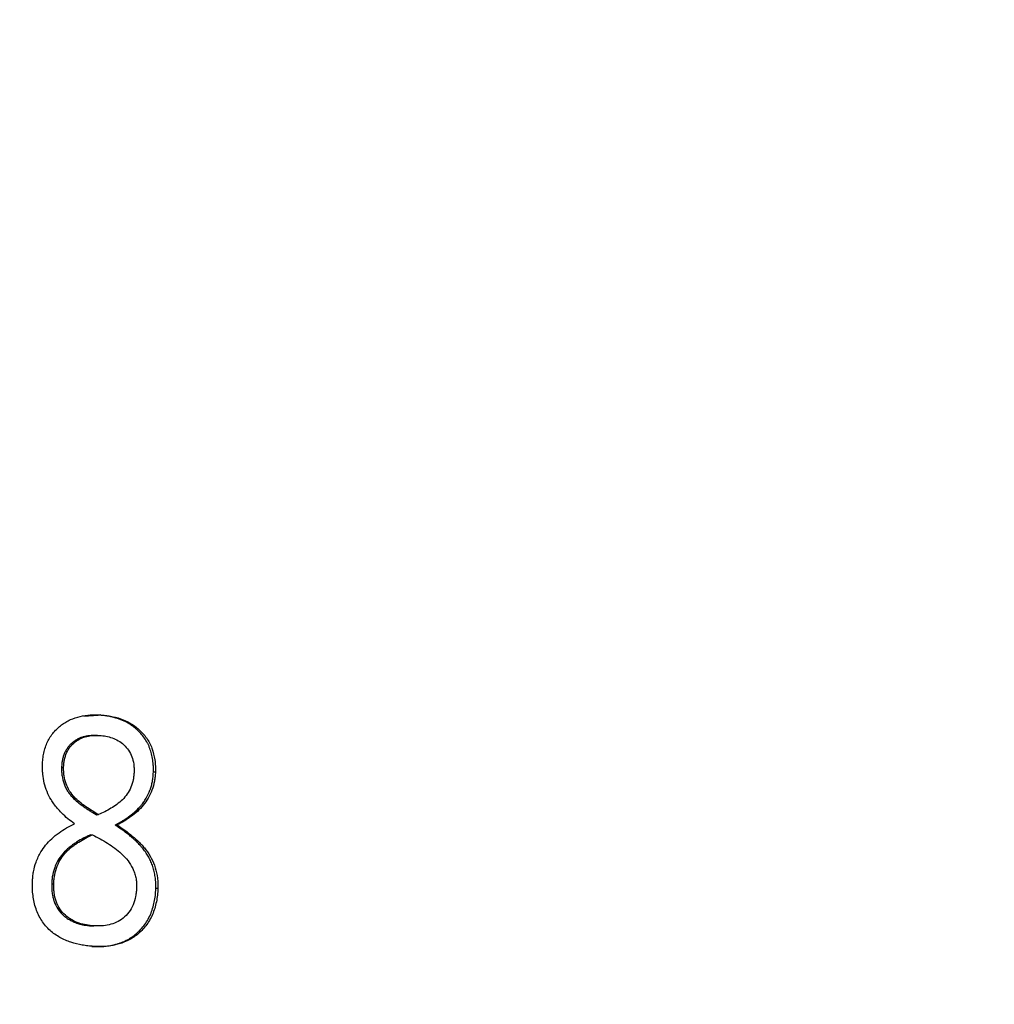
# Paper-space layout 'Sheet2' of a CAD drawing. Units: millimetres. Extents: x 0 to 2970, y 0 to 2103.
# Drawn here: x 1328 to 1331, y 1106 to 1109 of the extents above; entities that cross this region are included whole.
import ezdxf

# ---------------------------------------------------------------- set-up
doc = ezdxf.new("R2010")
doc.units = ezdxf.units.MM
doc.layers.add('LE_NORM', color=179, linetype='Continuous', lineweight=50)
doc.styles.add('SLDTEXTSTYLE0', font='TXT', dxfattribs={"width": 0.605})
doc.dimstyles.new('SLDDIMSTYLE1', dxfattribs={"dimtxt": 17.5, "dimasz": 15, "dimexe": 0, "dimexo": 0.0625, "dimgap": 4.375, "dimtad": 0, "dimtih": 1, "dimtoh": 1, "dimdec": 0, "dimrnd": 1e-09, "dimzin": 12, "dimdsep": 46, "dimtxsty": 'SLDTEXTSTYLE0', "dimsah": 1, "dimcen": 0.09, "dimadec": 0, "dimazin": 3, "dimtfac": 1, "dimtdec": 0, "dimtofl": 0, "dimtmove": 0, "dimatfit": 3, "dimfxl": 0, "dimfrac": 2, "dimtolj": 1, "dimtzin": 12, "dimarcsym": 0})

# ---------------------------------------------------------------- blocks, each defined once
blk = doc.blocks.new('_D_43')
at = {"layer": 'LE_NORM', "color": 7, "ltscale": 50}
for p, q in [((1487.7462, 1075.0798), (1487.7462, 1494.0673)), ((1216.4834, 1484.0673), (1487.7462, 1484.0673))]:
    blk.add_line(p, q, dxfattribs=at)
blk.add_solid([(1487.7462, 1484.0673), (1472.7462, 1489.0673), (1472.7462, 1479.0673)], dxfattribs=at)
at = {"layer": 'LE_NORM', "color": 7, "ltscale": 50, "insert": (1478.7986, 1494.0673), "char_height": 17.5, "attachment_point": 1, "rotation": 90, "style": 'SLDTEXTSTYLE0'}
blk.add_mtext('391', dxfattribs=at)
blk = doc.blocks.new('_D_44')
at = {"layer": 'LE_NORM', "color": 7, "ltscale": 50}
for p, q in [((1724.4433, 847.3374), (1724.4433, 1494.0673)), ((1487.7462, 1484.0673), (1724.4433, 1484.0673))]:
    blk.add_line(p, q, dxfattribs=at)
blk.add_solid([(1724.4433, 1484.0673), (1709.4433, 1489.0673), (1709.4433, 1479.0673)], dxfattribs=at)
at = {"layer": 'LE_NORM', "color": 7, "ltscale": 50, "insert": (1715.4958, 1494.0673), "char_height": 17.5, "attachment_point": 1, "rotation": 90, "style": 'SLDTEXTSTYLE0'}
blk.add_mtext('628', dxfattribs=at)
blk = doc.blocks.new('_D_45')
at = {"layer": 'LE_NORM', "color": 7, "ltscale": 50}
for p, q in [((1755.1044, 873.026), (1755.1044, 1494.0673)), ((1724.4433, 1484.0673), (1755.1044, 1484.0673))]:
    blk.add_line(p, q, dxfattribs=at)
blk.add_solid([(1755.1044, 1484.0673), (1740.1044, 1489.0673), (1740.1044, 1479.0673)], dxfattribs=at)
at = {"layer": 'LE_NORM', "color": 7, "ltscale": 50, "insert": (1746.1568, 1494.0673), "char_height": 17.5, "attachment_point": 1, "rotation": 90, "style": 'SLDTEXTSTYLE0'}
blk.add_mtext('659', dxfattribs=at)

psp = doc.layouts.new('Sheet2')

# ---------------------------------------------------------------- linework, layer by layer
at = {"color": 7, "linetype": 'Continuous', "lineweight": 25, "ltscale": 50}
for p, q in [((1328.2140769, 1107.1062834), (1328.2526407, 1107.1090489)), ((1328.258056, 1107.1093275), (1328.2526407, 1107.1090489)), ((1328.2503962, 1107.0546512), (1328.2558111, 1107.054916)), ((1328.1549768, 1106.9697257), (1328.1603909, 1106.9699674)), ((1328.4044473, 1106.957522), (1328.3990331, 1106.9572797)), ((1328.2475949, 1106.8444365), (1328.2530081, 1106.8446477)), ((1328.3024637, 1106.8170531), (1328.2970507, 1106.8168481)), ((1328.2316473, 1106.7908467), (1328.2370601, 1106.7910441)), ((1328.1288499, 1106.6610261), (1328.1342615, 1106.6611889)), ((1328.410909, 1106.6482355), (1328.4054973, 1106.6480717)), ((1328.235677, 1106.5489595), (1328.2410877, 1106.5490955)), ((1328.2404668, 1106.4945446), (1328.2350566, 1106.4944225))]:
    psp.add_line(p, q, dxfattribs=at)
for points, knots in [([(1328.1042228, 1106.9766521), (1328.1044871, 1106.9819837), (1328.1050156, 1106.9926448), (1328.1085267, 1107.0135463), (1328.1166344, 1107.0385526), (1328.1330333, 1107.0640618), (1328.1507395, 1107.0804293), (1328.1662123, 1107.0908247), (1328.1826098, 1107.0992606), (1328.2042644, 1107.1062517), (1328.2266257, 1107.1093563), (1328.2445806, 1107.1098888), (1328.2535639, 1107.1095146), (1328.258056, 1107.1093275)], [0, 0, 0, 0, 0.062572032, 0.125120317, 0.249941372, 0.374731312, 0.499615664, 0.562395606, 0.623934857, 0.749751141, 0.874841008, 0.937415946, 1, 1, 1, 1]), ([(1328.3990331, 1106.9572797), (1328.3991126, 1106.9644734), (1328.3990705, 1106.9698589), (1328.3988981, 1106.9736598), (1328.3988778, 1106.974082), (1328.3988441, 1106.97473), (1328.398826, 1106.9750548), (1328.3987686, 1106.9760315), (1328.3987257, 1106.9766857), (1328.3985837, 1106.9786575), (1328.3984709, 1106.9799844), (1328.3980782, 1106.9840019), (1328.397744, 1106.9867294), (1328.3969308, 1106.992283), (1328.3964443, 1106.995147), (1328.395379, 1107.0005868), (1328.3947891, 1107.0032397), (1328.3928471, 1107.0109975), (1328.3913232, 1107.0159014), (1328.3891318, 1107.0216964), (1328.388614, 1107.0230091), (1328.3876072, 1107.0254455), (1328.387087, 1107.0266518), (1328.3854755, 1107.0302354), (1328.3843337, 1107.0325773), (1328.3807057, 1107.0394611), (1328.3779922, 1107.0438741), (1328.3694353, 1107.0561479), (1328.3628048, 1107.0636453), (1328.3543045, 1107.0713089), (1328.3534289, 1107.0720766), (1328.3515832, 1107.0736533), (1328.3506519, 1107.0744275), (1328.3478326, 1107.0767075), (1328.345919, 1107.0781709), (1328.3400765, 1107.0823911), (1328.3360457, 1107.084978), (1328.3235461, 1107.0920587), (1328.3150049, 1107.0959295), (1328.3041937, 1107.0996354), (1328.3018664, 1107.1003884), (1328.2973991, 1107.101741), (1328.2951729, 1107.10237), (1328.2885166, 1107.1041155), (1328.2841087, 1107.1050903), (1328.2775416, 1107.106269), (1328.275398, 1107.1066122), (1328.2708911, 1107.107255), (1328.2685795, 1107.1075452), (1328.2660616, 1107.1078206), (1328.2660189, 1107.1078252), (1328.2658236, 1107.1078462), (1328.2657245, 1107.1078568), (1328.2654229, 1107.1078888), (1328.265216, 1107.1079105), (1328.2645777, 1107.1079766), (1328.2641289, 1107.1080219), (1328.2627125, 1107.1081619), (1328.261675, 1107.1082604), (1328.2582828, 1107.1085715), (1328.2556483, 1107.1087997), (1328.2526407, 1107.1090489)], [0, 0, 0, 0, 0.0625, 0.0625, 0.06640625, 0.06640625, 0.0703125, 0.0703125, 0.078125, 0.078125, 0.09375, 0.09375, 0.125, 0.125, 0.15625, 0.15625, 0.1875, 0.1875, 0.25, 0.25, 0.265625, 0.265625, 0.28125, 0.28125, 0.3125, 0.3125, 0.375, 0.375, 0.5, 0.5, 0.515625, 0.515625, 0.53125, 0.53125, 0.5625, 0.5625, 0.625, 0.625, 0.75, 0.75, 0.78125, 0.78125, 0.8125, 0.8125, 0.875, 0.875, 0.90625, 0.90625, 0.9375, 0.9375, 0.939453125, 0.939453125, 0.94140625, 0.94140625, 0.9453125, 0.9453125, 0.953125, 0.953125, 0.96875, 0.96875, 1, 1, 1, 1]), ([(1328.258056, 1107.1093275), (1328.2625813, 1107.1089548), (1328.2716314, 1107.1082094), (1328.2896699, 1107.1057078), (1328.3119338, 1107.0999099), (1328.3376375, 1107.0885327), (1328.3612632, 1107.0716416), (1328.3813918, 1107.0491899), (1328.3962239, 1107.0213739), (1328.4024414, 1106.9951337), (1328.4046257, 1106.9736922), (1328.4045068, 1106.9629128), (1328.4044473, 1106.957522)], [0, 0, 0, 0, 0.062593814, 0.125179961, 0.250281457, 0.37532356, 0.500281862, 0.625620054, 0.74999662, 0.874858526, 0.937417101, 1, 1, 1, 1]), ([(1328.2503962, 1107.0546512), (1328.2485231, 1107.0547347), (1328.2468807, 1107.0547994), (1328.2447631, 1107.0548682), (1328.244115, 1107.0548864), (1328.2432293, 1107.0549067), (1328.2429484, 1107.0549123), (1328.2425488, 1107.054919), (1328.2424193, 1107.0549209), (1328.2421673, 1107.0549241), (1328.2420987, 1107.054925), (1328.2391652, 1107.0549506), (1328.2364175, 1107.054862), (1328.2305136, 1107.0544275), (1328.2276405, 1107.0541139), (1328.2220517, 1107.0532941), (1328.2194099, 1107.0528047), (1328.2139886, 1107.0515658), (1328.2112858, 1107.0507904), (1328.2072434, 1107.0493935), (1328.2058978, 1107.0488889), (1328.2032107, 1107.0478017), (1328.2019235, 1107.0472444), (1328.1977411, 1107.0453039), (1328.1951026, 1107.0438962), (1328.1913696, 1107.0416136), (1328.1901627, 1107.0408242), (1328.1878239, 1107.0391884), (1328.1867543, 1107.0383919), (1328.1832835, 1107.0356176), (1328.1810645, 1107.0336135), (1328.1778782, 1107.0303756), (1328.1768398, 1107.0292577), (1328.1748103, 1107.0269446), (1328.1738597, 1107.025801), (1328.1708364, 1107.0219449), (1328.1690134, 1107.0193114), (1328.1665678, 1107.0152672), (1328.1658007, 1107.0139034), (1328.1643629, 1107.0111445), (1328.1637167, 1107.009805), (1328.1617751, 1107.0054057), (1328.1606367, 1107.0023797), (1328.1591631, 1106.997701), (1328.1587108, 1106.9961182), (1328.1578844, 1106.992906), (1328.1574956, 1106.9912051), (1328.1568541, 1106.9880427), (1328.1565699, 1106.9864288), (1328.1561985, 1106.9839589), (1328.1560838, 1106.9831275), (1328.1559256, 1106.9818681), (1328.1558751, 1106.9814462), (1328.1558028, 1106.9808104), (1328.1557793, 1106.9805979), (1328.1557334, 1106.980172), (1328.1557033, 1106.9798826), (1328.1554641, 1106.9775356), (1328.1552268, 1106.974196), (1328.1549768, 1106.9697257)], [0, 0, 0, 0, 0.03125, 0.03125, 0.046875, 0.046875, 0.0546875, 0.0546875, 0.05859375, 0.05859375, 0.0625, 0.0625, 0.125, 0.125, 0.1875, 0.1875, 0.25, 0.25, 0.3125, 0.3125, 0.34375, 0.34375, 0.375, 0.375, 0.4375, 0.4375, 0.46875, 0.46875, 0.5, 0.5, 0.5625, 0.5625, 0.59375, 0.59375, 0.625, 0.625, 0.6875, 0.6875, 0.71875, 0.71875, 0.75, 0.75, 0.8125, 0.8125, 0.84375, 0.84375, 0.875, 0.875, 0.90625, 0.90625, 0.921875, 0.921875, 0.9296875, 0.9296875, 0.93359375, 0.93359375, 0.9375, 0.9375, 1, 1, 1, 1]), ([(1328.1603909, 1106.9699674), (1328.1605774, 1106.9733157), (1328.1609502, 1106.9800108), (1328.1629188, 1106.9932003), (1328.167787, 1107.009046), (1328.1778012, 1107.0253016), (1328.1906305, 1107.0384059), (1328.205759, 1107.0474421), (1328.2220236, 1107.0529941), (1328.2360574, 1107.0549012), (1328.2473404, 1107.0553071), (1328.2529874, 1107.0550464), (1328.2558111, 1107.054916)], [0, 0, 0, 0, 0.062585951, 0.125145321, 0.250028629, 0.374840926, 0.499769131, 0.624708962, 0.749720623, 0.874827417, 0.937408553, 1, 1, 1, 1]), ([(1328.2558111, 1107.054916), (1328.2588263, 1107.0546957), (1328.2644481, 1107.0542851), (1328.2757882, 1107.0524416), (1328.2897142, 1107.0491548), (1328.3058867, 1107.0415442), (1328.3208264, 1107.0306954), (1328.3333605, 1107.0163072), (1328.3424309, 1106.9986544), (1328.3465588, 1106.9823676), (1328.3477467, 1106.9688273), (1328.3477182, 1106.9620362), (1328.347704, 1106.9586397)], [0, 0, 0, 0, 0.066128507, 0.123291564, 0.250280198, 0.37529058, 0.500260889, 0.628953801, 0.749969598, 0.874860576, 0.937414157, 1, 1, 1, 1]), ([(1328.1889947, 1106.8201391), (1328.1832032, 1106.824562), (1328.1716208, 1106.8334072), (1328.1564236, 1106.8475848), (1328.1442045, 1106.8608445), (1328.1346803, 1106.8727), (1328.1253343, 1106.8869378), (1328.1160757, 1106.905236), (1328.1086761, 1106.928201), (1328.1051162, 1106.9481982), (1328.1042679, 1106.9644541), (1328.1042378, 1106.9725858), (1328.1042228, 1106.9766521)], [0, 0, 0, 0, 0.125060474, 0.250103574, 0.350323001, 0.425334833, 0.500189082, 0.625839166, 0.750012424, 0.874940461, 0.937462383, 1, 1, 1, 1]), ([(1328.1549768, 1106.9697257), (1328.1550103, 1106.967266), (1328.1550495, 1106.9651129), (1328.1551167, 1106.9623431), (1328.1551405, 1106.9614965), (1328.1551784, 1106.9603415), (1328.1551914, 1106.9599757), (1328.1552114, 1106.9594557), (1328.1552182, 1106.9592872), (1328.1552319, 1106.9589597), (1328.1552345, 1106.958896), (1328.1553368, 1106.956651), (1328.1554636, 1106.954734), (1328.1557076, 1106.9519764), (1328.1557979, 1106.9510768), (1328.1559965, 1106.9493169), (1328.1560952, 1106.948525), (1328.1572355, 1106.9403442), (1328.1590192, 1106.9332821), (1328.162886, 1106.9229068), (1328.1643133, 1106.9195731), (1328.166662, 1106.9147596), (1328.1674795, 1106.9131863), (1328.1687577, 1106.9108731), (1328.1691925, 1106.9101098), (1328.1700792, 1106.9085988), (1328.1705767, 1106.9077783), (1328.1726532, 1106.9044432), (1328.1745491, 1106.9017511), (1328.1777448, 1106.8976769), (1328.1788687, 1106.8963127), (1328.1806424, 1106.8942575), (1328.1812484, 1106.893571), (1328.1821792, 1106.8925389), (1328.1824932, 1106.8921944), (1328.1829696, 1106.8916773), (1328.1831294, 1106.8915048), (1328.1834507, 1106.8911596), (1328.1836562, 1106.8909402), (1328.1875663, 1106.8867823), (1328.1920147, 1106.8826271), (1328.1996722, 1106.8762092), (1328.2023889, 1106.874039), (1328.2067101, 1106.8707375), (1328.2081916, 1106.8696293), (1328.2104753, 1106.8679554), (1328.2112469, 1106.8673955), (1328.2124195, 1106.8665528), (1328.212813, 1106.8662714), (1328.213605, 1106.8657077), (1328.2140763, 1106.865374), (1328.2170316, 1106.8632903), (1328.2197108, 1106.861462), (1328.2238082, 1106.858755), (1328.225187, 1106.8578587), (1328.2272749, 1106.856523), (1328.2279742, 1106.8560793), (1328.2290279, 1106.855416), (1328.22938, 1106.8551952), (1328.2299093, 1106.8548646), (1328.230086, 1106.8547545), (1328.2304397, 1106.8545345), (1328.2306743, 1106.8543889), (1328.2346235, 1106.8519424), (1328.2402239, 1106.8486496), (1328.2475949, 1106.8444365)], [0, 0, 0, 0, 0.03125, 0.03125, 0.046875, 0.046875, 0.0546875, 0.0546875, 0.05859375, 0.05859375, 0.0625, 0.0625, 0.09375, 0.09375, 0.109375, 0.109375, 0.125, 0.125, 0.25, 0.25, 0.3125, 0.3125, 0.34375, 0.34375, 0.359375, 0.359375, 0.375, 0.375, 0.4375, 0.4375, 0.46875, 0.46875, 0.484375, 0.484375, 0.4921875, 0.4921875, 0.49609375, 0.49609375, 0.5, 0.5, 0.625, 0.625, 0.6875, 0.6875, 0.71875, 0.71875, 0.734375, 0.734375, 0.7421875, 0.7421875, 0.75, 0.75, 0.8125, 0.8125, 0.84375, 0.84375, 0.859375, 0.859375, 0.8671875, 0.8671875, 0.87109375, 0.87109375, 0.875, 0.875, 1, 1, 1, 1]), ([(1328.2530081, 1106.8446477), (1328.2473806, 1106.8478765), (1328.236126, 1106.8543338), (1328.2192183, 1106.8655268), (1328.2033537, 1106.8774665), (1328.1884664, 1106.891086), (1328.1757988, 1106.9067925), (1328.1663729, 1106.9262587), (1328.1617176, 1106.944144), (1328.1605362, 1106.9588852), (1328.1604393, 1106.9662728), (1328.1603909, 1106.9699674)], [0, 0, 0, 0, 0.1251145551, 0.2502193756, 0.3871500734, 0.5003691544, 0.6252692811, 0.7501414287, 0.8749164085, 0.9374436764, 1, 1, 1, 1]), ([(1328.347704, 1106.9586397), (1328.3474455, 1106.9550648), (1328.3469287, 1106.9479165), (1328.3449951, 1106.9337586), (1328.3397171, 1106.9169319), (1328.3298401, 1106.8988939), (1328.316977, 1106.8837661), (1328.3021544, 1106.8713873), (1328.2863115, 1106.8611366), (1328.26993, 1106.8521283), (1328.258649, 1106.8471414), (1328.2530081, 1106.8446477)], [0, 0, 0, 0, 0.062553953, 0.125081948, 0.249892814, 0.373464886, 0.499701999, 0.624725675, 0.74980649, 0.874895013, 1, 1, 1, 1]), ([(1328.2970507, 1106.8168481), (1328.3050003, 1106.8210093), (1328.311254, 1106.8244763), (1328.3159545, 1106.8273359), (1328.3162204, 1106.827498), (1328.3166273, 1106.8277468), (1328.3168302, 1106.8278712), (1328.3174374, 1106.8282444), (1328.3178402, 1106.8284933), (1328.3190425, 1106.8292401), (1328.3198359, 1106.8297381), (1328.3221918, 1106.8312328), (1328.32373, 1106.83223), (1328.328247, 1106.8352239), (1328.3311285, 1106.8372227), (1328.3342241, 1106.8394747), (1328.3346954, 1106.8398197), (1328.3355042, 1106.8404164), (1328.3359065, 1106.8407152), (1328.3371068, 1106.8416131), (1328.3378983, 1106.8422136), (1328.3402469, 1106.844021), (1328.341778, 1106.8452337), (1328.3462677, 1106.848895), (1328.3491223, 1106.8513669), (1328.3572712, 1106.8588758), (1328.3621501, 1106.8640058), (1328.3670159, 1106.8699167), (1328.3676646, 1106.8707201), (1328.3688353, 1106.8722033), (1328.3694144, 1106.8729527), (1328.371133, 1106.8752238), (1328.3722538, 1106.8767688), (1328.3755415, 1106.8814964), (1328.3776335, 1106.8847716), (1328.3836102, 1106.8949676), (1328.3870567, 1106.9021691), (1328.3901591, 1106.9104368), (1328.3905317, 1106.9114595), (1328.3912156, 1106.9134008), (1328.3915463, 1106.9143716), (1328.3925052, 1106.9172838), (1328.3930999, 1106.9192254), (1328.39475, 1106.9250505), (1328.3956717, 1106.9289344), (1328.3971584, 1106.9367031), (1328.3977484, 1106.9407883), (1328.3981918, 1106.9452341), (1328.3982002, 1106.9453226), (1328.3982348, 1106.9456883), (1328.3982521, 1106.9458765), (1328.3983044, 1106.9464566), (1328.3983394, 1106.9468644), (1328.3984452, 1106.9481508), (1328.3985167, 1106.9490924), (1328.3987336, 1106.9521691), (1328.3988816, 1106.9545564), (1328.3990331, 1106.9572797)], [0, 0, 0, 0, 0.125, 0.125, 0.12890625, 0.12890625, 0.1328125, 0.1328125, 0.140625, 0.140625, 0.15625, 0.15625, 0.1875, 0.1875, 0.25, 0.25, 0.2578125, 0.2578125, 0.265625, 0.265625, 0.28125, 0.28125, 0.3125, 0.3125, 0.375, 0.375, 0.5, 0.5, 0.515625, 0.515625, 0.53125, 0.53125, 0.5625, 0.5625, 0.625, 0.625, 0.75, 0.75, 0.765625, 0.765625, 0.78125, 0.78125, 0.8125, 0.8125, 0.875, 0.875, 0.9375, 0.9375, 0.94140625, 0.94140625, 0.9453125, 0.9453125, 0.953125, 0.953125, 0.96875, 0.96875, 1, 1, 1, 1]), ([(1328.4044473, 1106.957522), (1328.4042168, 1106.9534103), (1328.4037559, 1106.9451882), (1328.4014282, 1106.9289534), (1328.395823, 1106.9094112), (1328.3855281, 1106.8879849), (1328.3678897, 1106.8626879), (1328.3454182, 1106.8431162), (1328.321365, 1106.8271383), (1328.3087643, 1106.8204149), (1328.3024637, 1106.8170531)], [0, 0, 0, 0, 0.0625695, 0.125117582, 0.250078103, 0.37503931, 0.500042971, 0.749740744, 0.874866774, 1, 1, 1, 1]), ([(1328.0776363, 1106.6660752), (1328.0778783, 1106.670589), (1328.0783622, 1106.6796156), (1328.0809183, 1106.6974381), (1328.0870791, 1106.7202261), (1328.0983033, 1106.7439229), (1328.1128683, 1106.7643272), (1328.1290237, 1106.7815012), (1328.1479183, 1106.7965215), (1328.168025, 1106.8097097), (1328.1820045, 1106.8166625), (1328.1889947, 1106.8201391)], [0, 0, 0, 0, 0.062542176, 0.125071157, 0.249981213, 0.392629946, 0.499822523, 0.621024803, 0.749852946, 0.874917, 1, 1, 1, 1]), ([(1328.4054973, 1106.6480717), (1328.4055928, 1106.6542714), (1328.4055778, 1106.6589474), (1328.4054457, 1106.6622968), (1328.4054303, 1106.6626667), (1328.4054047, 1106.6632352), (1328.405391, 1106.6635199), (1328.4053477, 1106.6643754), (1328.4053155, 1106.6649477), (1328.405209, 1106.6666706), (1328.4051249, 1106.667827), (1328.4048331, 1106.6713196), (1328.404586, 1106.6736794), (1328.403687, 1106.6808525), (1328.4029175, 1106.6853706), (1328.4009682, 1106.6944409), (1328.3997999, 1106.6988994), (1328.3977574, 1106.7054722), (1328.3969926, 1106.707763), (1328.3954238, 1106.7121295), (1328.3945984, 1106.7142744), (1328.391999, 1106.7205939), (1328.3901021, 1106.7246533), (1328.3870106, 1106.730512), (1328.3860112, 1106.7323036), (1328.3838221, 1106.7360423), (1328.3826745, 1106.7379098), (1328.3790725, 1106.7435064), (1328.3764589, 1106.7472297), (1328.3722202, 1106.7528032), (1328.3709012, 1106.7544679), (1328.3688536, 1106.7569516), (1328.3681807, 1106.7577496), (1328.3669786, 1106.7591483), (1328.3663493, 1106.759867), (1328.3630616, 1106.7635581), (1328.3599791, 1106.7668219), (1328.3562235, 1106.77062), (1328.3560846, 1106.7707599), (1328.3557233, 1106.7711229), (1328.3555421, 1106.7713043), (1328.354997, 1106.7718484), (1328.3546315, 1106.7722107), (1328.3535289, 1106.7732968), (1328.3527856, 1106.7740195), (1328.350531, 1106.7761837), (1328.348995, 1106.7776212), (1328.3442879, 1106.7819177), (1328.3410181, 1106.7847608), (1328.3342147, 1106.7904045), (1328.3309533, 1106.7930136), (1328.3243158, 1106.7981342), (1328.3210056, 1106.8005911), (1328.3174976, 1106.8030917), (1328.3174066, 1106.8031563), (1328.3171029, 1106.8033717), (1328.3169489, 1106.8034807), (1328.3164807, 1106.8038113), (1328.3161601, 1106.8040366), (1328.3151731, 1106.8047274), (1328.3144813, 1106.8052077), (1328.3123047, 1106.8067081), (1328.3107186, 1106.8077876), (1328.3055553, 1106.8112634), (1328.3015731, 1106.8138974), (1328.2970507, 1106.8168481)], [0, 0, 0, 0, 0.0625, 0.0625, 0.06640625, 0.06640625, 0.0703125, 0.0703125, 0.078125, 0.078125, 0.09375, 0.09375, 0.125, 0.125, 0.1875, 0.1875, 0.25, 0.25, 0.28125, 0.28125, 0.3125, 0.3125, 0.375, 0.375, 0.40625, 0.40625, 0.4375, 0.4375, 0.5, 0.5, 0.53125, 0.53125, 0.546875, 0.546875, 0.5625, 0.5625, 0.625, 0.625, 0.62890625, 0.62890625, 0.6328125, 0.6328125, 0.640625, 0.640625, 0.65625, 0.65625, 0.6875, 0.6875, 0.75, 0.75, 0.8125, 0.8125, 0.875, 0.875, 0.87890625, 0.87890625, 0.8828125, 0.8828125, 0.890625, 0.890625, 0.90625, 0.90625, 0.9375, 0.9375, 1, 1, 1, 1]), ([(1328.3024637, 1106.8170531), (1328.3093949, 1106.8125142), (1328.3232563, 1106.8034372), (1328.3432039, 1106.7880826), (1328.3590802, 1106.7736624), (1328.3709585, 1106.7612011), (1328.382026, 1106.7477448), (1328.3941512, 1106.7292695), (1328.4046231, 1106.7037818), (1328.4094864, 1106.6809239), (1328.4110986, 1106.6622722), (1328.4109722, 1106.6529147), (1328.410909, 1106.6482355)], [0, 0, 0, 0, 0.12508804, 0.250158192, 0.375199412, 0.440425153, 0.500271879, 0.625205512, 0.750071915, 0.874941316, 0.937463524, 1, 1, 1, 1]), ([(1328.2316473, 1106.7908467), (1328.2275593, 1106.7889794), (1328.2239656, 1106.7873037), (1328.2193162, 1106.7850775), (1328.21789, 1106.7843834), (1328.2159361, 1106.783414), (1328.2153157, 1106.7831029), (1328.2144314, 1106.7826541), (1328.2141443, 1106.7825075), (1328.2135857, 1106.7822204), (1328.2133676, 1106.7821077), (1328.2079719, 1106.7792939), (1328.2020247, 1106.7758294), (1328.19332, 1106.7703632), (1328.191719, 1106.7693366), (1328.1895273, 1106.7678966), (1328.1888317, 1106.7674333), (1328.1875105, 1106.76654), (1328.1869364, 1106.7661461), (1328.18501, 1106.764798), (1328.1836623, 1106.7638191), (1328.18084, 1106.7617009), (1328.1794194, 1106.7606044), (1328.1746432, 1106.7568175), (1328.1717219, 1106.7543587), (1328.1677346, 1106.7507694), (1328.1664712, 1106.7495894), (1328.1646747, 1106.7478442), (1328.1640924, 1106.7472665), (1328.1632434, 1106.7464063), (1328.1629646, 1106.7461205), (1328.1624151, 1106.7455511), (1328.1622039, 1106.7453305), (1328.1514473, 1106.7339238), (1328.1434737, 1106.7214023), (1328.1364913, 1106.7037125), (1328.1352529, 1106.7000656), (1328.1336323, 1106.6944316), (1328.1331316, 1106.6925264), (1328.1324397, 1106.6896276), (1328.132219, 1106.6886545), (1328.1317973, 1106.6866948), (1328.1315826, 1106.6856367), (1328.1310504, 1106.6828704), (1328.1307325, 1106.6809671), (1328.130311, 1106.6780235), (1328.1301797, 1106.6770275), (1328.1299966, 1106.6755114), (1328.1299378, 1106.6750023), (1328.1298532, 1106.6742332), (1328.1298255, 1106.6739759), (1328.1297714, 1106.6734594), (1328.1297354, 1106.6731052), (1328.129456, 1106.6703012), (1328.1291665, 1106.6663298), (1328.1288499, 1106.6610261)], [0, 0, 0, 0, 0.0625, 0.0625, 0.09375, 0.09375, 0.109375, 0.109375, 0.1171875, 0.1171875, 0.125, 0.125, 0.25, 0.25, 0.28125, 0.28125, 0.296875, 0.296875, 0.3125, 0.3125, 0.34375, 0.34375, 0.375, 0.375, 0.4375, 0.4375, 0.46875, 0.46875, 0.484375, 0.484375, 0.4921875, 0.4921875, 0.5, 0.5, 0.75, 0.75, 0.8125, 0.8125, 0.84375, 0.84375, 0.859375, 0.859375, 0.875, 0.875, 0.90625, 0.90625, 0.921875, 0.921875, 0.9296875, 0.9296875, 0.93359375, 0.93359375, 0.9375, 0.9375, 1, 1, 1, 1]), ([(1328.1342615, 1106.6611889), (1328.1344978, 1106.6651685), (1328.1349703, 1106.6731264), (1328.1371957, 1106.6888552), (1328.1447652, 1106.7152878), (1328.1615572, 1106.7411566), (1328.1803918, 1106.7574635), (1328.1916457, 1106.7660102), (1328.2033929, 1106.7735744), (1328.2183293, 1106.7824977), (1328.2308162, 1106.7881952), (1328.2370601, 1106.7910441)], [0, 0, 0, 0, 0.062625489, 0.125227115, 0.25026155, 0.499111511, 0.624266547, 0.686890135, 0.749516224, 0.874749065, 1, 1, 1, 1]), ([(1328.2370601, 1106.7910441), (1328.2438289, 1106.7875494), (1328.2573658, 1106.7805603), (1328.2771856, 1106.7687998), (1328.2965065, 1106.7558947), (1328.3151299, 1106.7408435), (1328.3317297, 1106.7231914), (1328.3426098, 1106.7052824), (1328.3491163, 1106.6899561), (1328.3524, 1106.6773724), (1328.3543705, 1106.6644068), (1328.3543396, 1106.6556633), (1328.3543242, 1106.6512919)], [0, 0, 0, 0, 0.125085093, 0.250159299, 0.375221868, 0.500262626, 0.630980029, 0.750009936, 0.812517904, 0.874991182, 0.937501248, 1, 1, 1, 1]), ([(1328.2404668, 1106.4945446), (1328.2353499, 1106.4949129), (1328.225117, 1106.4956495), (1328.2047551, 1106.4986205), (1328.1795833, 1106.5047496), (1328.1504264, 1106.5169861), (1328.1236388, 1106.5358675), (1328.101336, 1106.5617277), (1328.0884052, 1106.5885349), (1328.0818436, 1106.611569), (1328.0789095, 1106.62957), (1328.0774079, 1106.647801), (1328.0775602, 1106.6599832), (1328.0776363, 1106.6660752)], [0, 0, 0, 0, 0.062581223, 0.125153693, 0.250243753, 0.375270172, 0.500200246, 0.626332653, 0.749783589, 0.812322346, 0.874870217, 0.937425363, 1, 1, 1, 1]), ([(1328.1288499, 1106.6610261), (1328.1287968, 1106.6583778), (1328.1287697, 1106.6560595), (1328.1287683, 1106.6530769), (1328.1287743, 1106.6521652), (1328.1287931, 1106.6509214), (1328.128801, 1106.6505274), (1328.1288153, 1106.6499674), (1328.1288205, 1106.6497858), (1328.1288317, 1106.6494331), (1328.1288353, 1106.649323), (1328.1289843, 1106.6454613), (1328.1293497, 1106.641458), (1328.1304929, 1106.6329921), (1328.1312288, 1106.6289602), (1328.1325794, 1106.6232138), (1328.1330706, 1106.6213486), (1328.1338692, 1106.6186262), (1328.1341457, 1106.6177312), (1328.1347192, 1106.6159665), (1328.1349944, 1106.6151578), (1328.1379573, 1106.6068933), (1328.1413274, 1106.6001144), (1328.1474882, 1106.590797), (1328.149726, 1106.587833), (1328.1533593, 1106.5835997), (1328.1546164, 1106.5822241), (1328.1565712, 1106.5802138), (1328.1572344, 1106.5795526), (1328.1585837, 1106.5782479), (1328.1593387, 1106.5775417), (1328.1624828, 1106.5746818), (1328.1651967, 1106.5724866), (1328.1695653, 1106.5693329), (1328.1710711, 1106.5683049), (1328.1741821, 1106.5662952), (1328.1754971, 1106.5654965), (1328.1797971, 1106.5630362), (1328.1828209, 1106.5615109), (1328.1875922, 1106.5593954), (1328.1892219, 1106.558719), (1328.1917254, 1106.5577475), (1328.1925697, 1106.5574308), (1328.194278, 1106.5568119), (1328.1952253, 1106.5564815), (1328.1991778, 1106.5551466), (1328.2023975, 1106.5542009), (1328.2073137, 1106.5529656), (1328.2089668, 1106.5525844), (1328.2114682, 1106.5520584), (1328.2123056, 1106.5518907), (1328.2135671, 1106.5516507), (1328.2139885, 1106.5515725), (1328.214622, 1106.5514582), (1328.2148333, 1106.5514206), (1328.2152565, 1106.5513463), (1328.2155355, 1106.5512982), (1328.2203197, 1106.5504815), (1328.2269852, 1106.5497102), (1328.235677, 1106.5489595)], [0, 0, 0, 0, 0.03125, 0.03125, 0.046875, 0.046875, 0.0546875, 0.0546875, 0.05859375, 0.05859375, 0.0625, 0.0625, 0.125, 0.125, 0.1875, 0.1875, 0.21875, 0.21875, 0.234375, 0.234375, 0.25, 0.25, 0.375, 0.375, 0.4375, 0.4375, 0.46875, 0.46875, 0.484375, 0.484375, 0.5, 0.5, 0.5625, 0.5625, 0.59375, 0.59375, 0.625, 0.625, 0.6875, 0.6875, 0.71875, 0.71875, 0.734375, 0.734375, 0.75, 0.75, 0.8125, 0.8125, 0.84375, 0.84375, 0.859375, 0.859375, 0.8671875, 0.8671875, 0.87109375, 0.87109375, 0.875, 0.875, 1, 1, 1, 1]), ([(1328.2410877, 1106.5490955), (1328.234405, 1106.5496922), (1328.2210432, 1106.5508852), (1328.20123, 1106.5558374), (1328.1853007, 1106.5626656), (1328.1734956, 1106.5703244), (1328.1623678, 1106.5792549), (1328.1502448, 1106.5932356), (1328.1398352, 1106.6140604), (1328.135554, 1106.6334125), (1328.1340248, 1106.6492486), (1328.1341826, 1106.6572084), (1328.1342615, 1106.6611889)], [0, 0, 0, 0, 0.125147476, 0.250228118, 0.376848514, 0.439226311, 0.500360444, 0.626572282, 0.750020145, 0.874871058, 0.937425493, 1, 1, 1, 1]), ([(1328.2350566, 1106.4944225), (1328.2418118, 1106.4941674), (1328.2468637, 1106.4940316), (1328.250317, 1106.4940148), (1328.250528, 1106.4940139), (1328.2508436, 1106.4940131), (1328.2510014, 1106.4940129), (1328.2514748, 1106.4940128), (1328.2517904, 1106.4940135), (1328.2527372, 1106.4940177), (1328.2533684, 1106.4940235), (1328.2552618, 1106.4940498), (1328.2565241, 1106.4940791), (1328.2603105, 1106.4942026), (1328.2628345, 1106.4943322), (1328.2659891, 1106.4945534), (1328.2667469, 1106.4946097), (1328.2681223, 1106.4947189), (1328.2688055, 1106.4947764), (1328.2708417, 1106.4949575), (1328.2721814, 1106.4950897), (1328.2761468, 1106.4955211), (1328.278719, 1106.4958548), (1328.2862216, 1106.4969943), (1328.2909378, 1106.4979383), (1328.2956453, 1106.4991374), (1328.2960525, 1106.4992421), (1328.2967328, 1106.4994191), (1328.2970717, 1106.4995082), (1328.2980844, 1106.4997774), (1328.2987544, 1106.4999593), (1328.3007491, 1106.5005122), (1328.3020583, 1106.5008905), (1328.3059242, 1106.5020547), (1328.3084193, 1106.5028696), (1328.3156578, 1106.5054312), (1328.3201546, 1106.5072944), (1328.324583, 1106.5094392), (1328.3249446, 1106.5096157), (1328.3255636, 1106.5099206), (1328.325872, 1106.5100738), (1328.326794, 1106.5105356), (1328.3274044, 1106.5108466), (1328.3292228, 1106.5117885), (1328.3304179, 1106.5124285), (1328.3339519, 1106.514385), (1328.3362395, 1106.5157377), (1328.3428966, 1106.5199411), (1328.3470606, 1106.5229371), (1328.3514369, 1106.5265255), (1328.3520188, 1106.5270085), (1328.3530743, 1106.5278977), (1328.3535978, 1106.5283447), (1328.3551557, 1106.5296933), (1328.3561774, 1106.5306022), (1328.3591918, 1106.5333584), (1328.3611338, 1106.5352354), (1328.3667571, 1106.5409846), (1328.3702738, 1106.5450174), (1328.3770409, 1106.5538481), (1328.3802956, 1106.5586166), (1328.3860589, 1106.5683708), (1328.3886573, 1106.5734941), (1328.3932873, 1106.5842333), (1328.3952825, 1106.5896369), (1328.3987734, 1106.6008379), (1328.4002458, 1106.6065809), (1328.4026443, 1106.6183523), (1328.4035689, 1106.6242946), (1328.4042074, 1106.6303251), (1328.4042143, 1106.6303927), (1328.4042407, 1106.630649), (1328.4042539, 1106.630779), (1328.4042935, 1106.6311751), (1328.40432, 1106.6314469), (1328.4043997, 1106.632286), (1328.404453, 1106.6328766), (1328.4046138, 1106.6347424), (1328.404722, 1106.6361114), (1328.4050494, 1106.6405938), (1328.4052715, 1106.6440825), (1328.4054973, 1106.6480717)], [0, 0, 0, 0, 0.0625, 0.0625, 0.064453125, 0.064453125, 0.06640625, 0.06640625, 0.0703125, 0.0703125, 0.078125, 0.078125, 0.09375, 0.09375, 0.125, 0.125, 0.1328125, 0.1328125, 0.140625, 0.140625, 0.15625, 0.15625, 0.1875, 0.1875, 0.25, 0.25, 0.25390625, 0.25390625, 0.2578125, 0.2578125, 0.265625, 0.265625, 0.28125, 0.28125, 0.3125, 0.3125, 0.375, 0.375, 0.37890625, 0.37890625, 0.3828125, 0.3828125, 0.390625, 0.390625, 0.40625, 0.40625, 0.4375, 0.4375, 0.5, 0.5, 0.5078125, 0.5078125, 0.515625, 0.515625, 0.53125, 0.53125, 0.5625, 0.5625, 0.625, 0.625, 0.6875, 0.6875, 0.75, 0.75, 0.8125, 0.8125, 0.875, 0.875, 0.9375, 0.9375, 0.939453125, 0.939453125, 0.94140625, 0.94140625, 0.9453125, 0.9453125, 0.953125, 0.953125, 0.96875, 0.96875, 1, 1, 1, 1]), ([(1328.410909, 1106.6482355), (1328.4105696, 1106.6422429), (1328.409891, 1106.6302599), (1328.4062075, 1106.6066681), (1328.3975651, 1106.5782336), (1328.380043, 1106.5486108), (1328.356956, 1106.5251218), (1328.3301055, 1106.508309), (1328.3009356, 1106.4982384), (1328.2758195, 1106.4946036), (1328.2556218, 1106.4939594), (1328.2455187, 1106.4943495), (1328.2404668, 1106.4945446)], [0, 0, 0, 0, 0.062584852, 0.125146475, 0.250041755, 0.375352961, 0.499779806, 0.624728892, 0.749761698, 0.874824572, 0.937407999, 1, 1, 1, 1]), ([(1328.3543242, 1106.6512919), (1328.3541346, 1106.6472908), (1328.3537553, 1106.6392898), (1328.35118, 1106.6235908), (1328.3458873, 1106.604477), (1328.3342176, 1106.584674), (1328.3189438, 1106.5688788), (1328.3009562, 1106.5577253), (1328.2814047, 1106.5514723), (1328.2646673, 1106.5490307), (1328.2511931, 1106.5487208), (1328.2444563, 1106.5489706), (1328.2410877, 1106.5490955)], [0, 0, 0, 0, 0.062584362, 0.125150029, 0.250067339, 0.374878891, 0.499752887, 0.624695404, 0.749723486, 0.874817599, 0.937404705, 1, 1, 1, 1])]:
    psp.add_open_spline(points, degree=3, knots=knots, dxfattribs=at)

# ---------------------------------------------------------------- dimensions: what is measured, and where the dimension line sits
at = {"layer": 'LE_NORM', "color": 7, "ltscale": 50}
for feature_location, offset, picture, middle in [((1487.7461931, 1070.1267926), (0, 423.9405244), '_D_43', (1487.7461931, 1510.5100243)), ((1724.4433479, 842.3844227), (0, 651.6828943), '_D_44', (1724.4433479, 1510.5100243)), ((1755.1043512, 868.0729718), (0, 625.9943452), '_D_45', (1755.1043512, 1510.5100243))]:
    dim = psp.add_ordinate_dim(feature_location=feature_location, offset=offset, dtype=1, origin=(1096.4834299, 1166.1374035), dimstyle='SLDDIMSTYLE1', dxfattribs=at)
    dim.commit()
    dim.dimension.update_dxf_attribs({"geometry": picture, "text_midpoint": middle})

doc.saveas('drawing.dxf')
